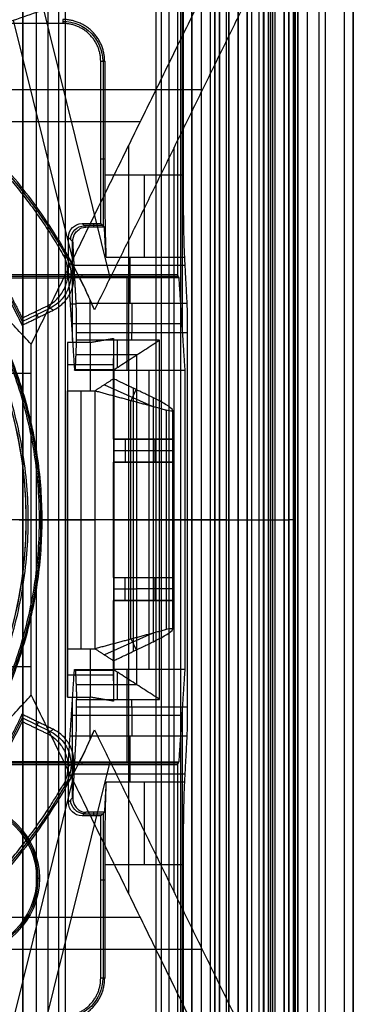
# Model space of a CAD drawing. Units: millimetres. Extents: x 183 to 216, y 0 to 1065.
# Drawn here: x 209 to 216, y 323 to 345 of the extents above; entities that cross this region are included whole.
import ezdxf

# ---------------------------------------------------------------- set-up
doc = ezdxf.new("R2010")
doc.units = ezdxf.units.MM
doc.header["$MEASUREMENT"] = 0
doc.layers.add('3', color=7, linetype='Continuous')

msp = doc.modelspace()

# ---------------------------------------------------------------- linework, layer by layer
at = {"layer": '3', "extrusion": (0, -1, 0)}
for p, q in [((211.965, 1062.5, -18.7), (211.965, 2.5, -18.7)), ((212.75, 2.5, -30.5), (212.75, 1062.5, -30.5)), ((212.75, 1062.5, -23.1), (212.75, 2.5, -23.1)), ((212.75, 2.5, -29.375), (212.75, 1062.5, -29.375)), ((212.75, 2.5, -24.225), (212.75, 1062.5, -24.225)), ((212.95, 1062.5, -25.55), (212.95, 2.5, -25.55)), ((213.15, 2.5, -28.05), (213.15, 1062.5, -28.05)), ((213.15, 2.5, -25.55), (213.15, 1062.5, -25.55)), ((213.55, 2.5, -29.025), (213.55, 1062.5, -29.025)), ((213.55, 2.5, -24.575), (213.55, 1062.5, -24.575)), ((213.95, 2.5, -35.8), (213.95, 1062.5, -35.8)), ((214.05, 2.5, -31), (214.05, 1062.5, -31)), ((214.05, 2.5, -22.6), (214.05, 1062.5, -22.6)), ((214.3, 2.5, -30), (214.3, 1062.5, -30)), ((214.3, 2.5, -23.6), (214.3, 1062.5, -23.6)), ((214.45, 1062.5, -36.6), (214.45, 2.5, -36.6)), ((214.5, 2.5, -34.95), (214.5, 1062.5, -34.95)), ((214.75, 1062.5, -6.85), (214.75, 175.3, -6.85)), ((214.75, 2.5, -36.6), (214.75, 1062.5, -36.6)), ((215.05, 2.5, -19.2), (215.05, 1062.5, -19.2)), ((215.05, 2.5, -31.2), (215.05, 1062.5, -31.2)), ((215.05, 2.5, -23.8), (215.05, 1062.5, -23.8)), ((215.05, 2.5, -32.8), (215.05, 1062.5, -32.8)), ((215.05, 2.5, -20.8), (215.05, 1062.5, -20.8)), ((215.05, 2.5, -26.8), (215.05, 1062.5, -26.8)), ((215.05, 2.5, -39.7), (215.05, 1062.5, -39.7)), ((215.25, 1062.5, -43), (215.25, 2.5, -43)), ((215.5, 1062.5), (215.5, 175.3)), ((215.65, 2.5, -43), (215.65, 1062.5, -43)), ((216.25, 1062.5, -42.8), (216.25, 2.5, -42.8)), ((216.25, 1062.5, -21.4), (216.25, 2.5, -21.4)), ((209.08, 1051.945, -18.225), (209.08, 169.114, -18.225)), ((209.08, 1051.945, -17.475), (209.08, 169.114, -17.475)), ((209.08, 1051.945, -16.675), (209.08, 169.114, -16.675)), ((209.08, 1051.945, -15.925), (209.08, 169.114, -15.925)), ((209.625, 1051.254, -13.7), (209.625, 169.796, -13.7))]:
    msp.add_line(p, q, dxfattribs=at)
at = {"layer": '3', "extrusion": (-1, 0, 0)}
for p, q in [((212.5, 532.25, -19.2), (212.5, 2.75, -19.2)), ((212.5, 532.25, -19.2), (212.5, 2.75, -19.2)), ((212.545, 337.88, -23.7), (212.545, 356.12, -23.7)), ((210.83, 340.12, -23.103), (210.83, 343.7, -23.103)), ((210.858, 341.574, -24.2), (210.772, 341.574, -20.9)), ((210.453, 340.097, -24.007), (210.372, 340.178, -20.9)), ((210.813, 340.137, -22.453), (210.413, 340.137, -22.453)), ((210.613, 340.178, -20.9), (210.613, 340.097, -24.007)), ((210.17, 339.78, -24.64), (210.072, 339.878, -20.9)), ((210.161, 337.64, -24.3), (210.161, 339.789, -24.3)), ((211.403, 339.447, -25.306), (211.403, 338.443, -27.313)), ((212.597, 339.27, -25.66), (210.197, 339.27, -25.66)), ((212.456, 339.031, -20.3), (208.25, 339.031, -20.3)), ((210.361, 339.063, -19.7), (210.361, 339, -20.9)), ((211.337, 339, -20.9), (211.337, 337, -25.9)), ((210.109, 338.439, -22.302), (210.24, 338.439, -27.322)), ((212.537, 338, -23.4), (210.137, 338, -23.4)), ((211.137, 337.058, -26.79), (211.137, 337.65, -27.7)), ((211.45, 337.65, -27.7), (211.45, 337.817, -27.7)), ((211.559, 337.331, -27.209), (210.237, 337.331, -27.209)), ((211.558, 330.17, -27.208), (211.558, 337.33, -27.208)), ((211.057, 337.007, -26.311), (210.214, 337.007, -26.311)), ((210.634, 337, -25.9), (210.634, 337.014, -26.721)), ((211.057, 330.493, -26.309), (211.057, 337.007, -26.309)), ((211.826, 330.5, -25.9), (211.826, 337, -25.9)), ((211.05, 333.75, -25.9), (211.064, 333.75, -26.718)), ((212.603, 333.75, -25.9), (211.05, 333.75, -25.9)), ((212.05, 333.75, -27.7), (211.067, 333.75, -26.717)), ((212.65, 333.75, -27.7), (212.05, 333.75, -27.7)), ((212.65, 333.75, -27.7), (212.603, 333.75, -25.9)), ((211.057, 330.493, -26.311), (210.214, 330.493, -26.311)), ((210.634, 330.486, -26.721), (210.634, 330.5, -25.9)), ((211.137, 329.85, -27.7), (211.137, 330.442, -26.79)), ((211.337, 330.5, -25.9), (211.337, 328.5, -20.9)), ((211.559, 330.169, -27.209), (210.237, 330.169, -27.209)), ((210.161, 327.711, -24.3), (210.161, 329.86, -24.3)), ((211.45, 329.683, -27.7), (211.45, 329.85, -27.7)), ((212.545, 311.38, -23.7), (212.545, 329.62, -23.7)), ((212.537, 329.5, -23.4), (210.137, 329.5, -23.4)), ((210.109, 329.061, -22.302), (210.24, 329.061, -27.322)), ((211.403, 329.057, -27.313), (211.403, 328.053, -25.306)), ((212.456, 328.469, -20.3), (208.25, 328.469, -20.3)), ((210.361, 328.5, -20.9), (210.361, 328.437, -19.7)), ((212.597, 328.23, -25.66), (210.197, 328.23, -25.66)), ((210.072, 327.622, -20.9), (210.17, 327.72, -24.64)), ((210.453, 327.403, -24.007), (210.372, 327.322, -20.9)), ((210.613, 327.403, -24.007), (210.613, 327.322, -20.9)), ((210.83, 323.8, -23.103), (210.83, 327.38, -23.103)), ((210.813, 327.363, -22.453), (210.413, 327.363, -22.453)), ((209.38, 325.97, -20.9), (209.443, 325.97, -19.7)), ((210.858, 325.926, -24.2), (210.772, 325.926, -20.9))]:
    msp.add_line(p, q, dxfattribs=at)
at = {"layer": '3', "extrusion": (0, -1, -1.22465e-16)}
for p, q in [((212.082, 517.5, -26.831), (212.082, 17.5, -26.831)), ((212.25, 517.5, -26.7), (212.25, 17.5, -26.7)), ((214.405, 517.5, -33.731), (214.405, 17.5, -33.731))]:
    msp.add_line(p, q, dxfattribs=at)
at = {"layer": '3', "extrusion": (0, 1, 1.22465e-16)}
for p, q in [((214.85, 267.65, -42.2), (214.85, 399.85, -42.2)), ((214.975, 267.625, -41.151), (214.975, 399.875, -41.151)), ((210.979, 339.005, -34.574), (209.295, 345.799, -37.352)), ((210.167, 339.4, -36.376), (208.879, 344.593, -38.5)), ((212.976, 343.079, -38.063), (206.859, 343.079, -34.355)), ((211.63, 342.384, -38.932), (204.814, 342.384, -34.8)), ((211.382, 325.621, -38.5), (211.382, 341.879, -38.5)), ((212.367, 325.662, -37), (212.367, 341.838, -37)), ((210.061, 339.109, -29.8), (210.193, 339.018, -33.8)), ((209.067, 338.05, -31.801), (209.675, 338.344, -31.801)), ((209.421, 338.143, -33.8), (209.36, 338.269, -29.8)), ((210.55, 336.55, -23.16), (210.55, 337.601, -33.825)), ((211.05, 335.5, -30.249), (211.05, 337.248, -30.249)), ((210.05, 337.118, -28.929), (211.05, 337.118, -28.929)), ((210.05, 337.074, -28.48), (210.05, 330.426, -28.48)), ((208.578, 336.934, -34.8), (209.264, 336.934, -34.8)), ((210.851, 336.681, -24.489), (211.89, 336.215, -24.489)), ((211.435, 336.338, -24.001), (211.541, 336.575, -25.713)), ((211.483, 330.897, -25.724), (211.483, 336.603, -25.724)), ((210.35, 330.95, -23.16), (210.35, 336.55, -23.16)), ((211.422, 331.159, -23.987), (211.422, 336.341, -23.987)), ((212.328, 336.129, -25.155), (212.328, 331.371, -25.155)), ((211.05, 335.5, -33.085), (211.95, 335.5, -33.085)), ((211.3, 335.5, -29.2), (211.3, 335, -29.2)), ((211.7, 335.5, -35.834), (211.7, 335.5, -30.657)), ((211.95, 335, -33.085), (211.95, 335.5, -33.085)), ((211.05, 335.25, -29.2), (211.55, 335.25, -29.2)), ((211.55, 335.25, -29.2), (212.35, 335.25, -36.97)), ((211.05, 332.5, -30.249), (211.05, 335, -30.249)), ((211.05, 335, -33.085), (211.95, 335, -33.085)), ((211.7, 335, -35.834), (211.7, 335, -30.657)), ((209.15, 333.75, -33.8), (210.05, 333.75, -33.8)), ((209.15, 333.75, -34.8), (209.15, 333.75, -33.8)), ((213.5, 333.75, -42.2), (209.264, 333.75, -34.8)), ((210.05, 333.75, -23.16), (210.65, 333.75, -23.16)), ((210.05, 333.75, -23.16), (210.05, 333.75, -33.8)), ((212.194, 333.75, -24.814), (210.65, 333.75, -23.16)), ((211.05, 333.75, -34.699), (214.199, 333.75, -40.2)), ((211.05, 333.75, -25.8), (211.915, 333.75, -25.647)), ((211.05, 333.75, -25.8), (211.05, 333.75, -34.699)), ((213.5, 333.75, -42.2), (214.85, 333.75, -42.2)), ((214.95, 333.75, -42.102), (215, 333.75, -40.2)), ((211.05, 332.5, -33.085), (211.95, 332.5, -33.085)), ((211.3, 332, -29.2), (211.3, 332.5, -29.2)), ((211.7, 332.5, -30.657), (211.7, 332.5, -35.834)), ((211.95, 332, -33.085), (211.95, 332.5, -33.085)), ((211.05, 332.25, -29.2), (211.55, 332.25, -29.2)), ((212.35, 332.25, -36.97), (211.55, 332.25, -29.2)), ((211.05, 330.252, -30.249), (211.05, 332, -30.249)), ((211.05, 332, -33.085), (211.95, 332, -33.085)), ((211.7, 332, -30.657), (211.7, 332, -35.834)), ((211.89, 331.285, -24.489), (210.851, 330.819, -24.489)), ((211.435, 331.162, -24.001), (211.541, 330.925, -25.713)), ((210.55, 329.899, -33.825), (210.55, 330.95, -23.16)), ((208.578, 330.566, -34.8), (209.264, 330.566, -34.8)), ((210.05, 330.382, -28.929), (211.05, 330.382, -28.929)), ((209.675, 329.156, -31.801), (209.067, 329.45, -31.801)), ((209.421, 329.357, -33.8), (209.36, 329.231, -29.8)), ((209.295, 321.701, -37.352), (210.979, 328.495, -34.574)), ((210.193, 328.482, -33.8), (210.061, 328.391, -29.8)), ((208.879, 322.907, -38.5), (210.167, 328.1, -36.376)), ((211.63, 325.116, -38.932), (204.814, 325.116, -34.8)), ((212.976, 324.421, -38.063), (206.859, 324.421, -34.355))]:
    msp.add_line(p, q, dxfattribs=at)
at = {"layer": '3', "extrusion": (0, 1.22465e-16, -1)}
for p, q in [((209, 333.75, -33.8), (209.5, 333.75, -33.8)), ((209.2, 333.75, -32), (209.437, 333.75, -32)), ((209.437, 333.75, -32), (209.5, 333.75, -33.8))]:
    msp.add_line(p, q, dxfattribs=at)
for centre, radius, start, end in [((-209.95, 343.7, 22.55), 0.865, 90.0084, 179.9953), ((-200, 333.75, 32.9), 9.469, 148.6891, 211.3108), ((-207.78, 325.97, 19.7), 1.663, 0, 180), ((-207.78, 325.97, 20.3), 1.631, 0, 180), ((-207.78, 325.97, 19.7), 1.663, 180, 0), ((-207.78, 325.97, 20.3), 1.631, 180, 0), ((-209.95, 323.8, 22.55), 0.865, 180.0084, 269.9953)]:
    msp.add_arc(centre, radius, start, end, dxfattribs=at)
at = {"layer": '3', "extrusion": (1.22465e-16, 1.22465e-16, -1)}
for centre, radius, start, end in [((-200, 333.75, 32.17), 11.541, 118.2, 150.3997), ((-200, 333.75, 33.8), 9.15, 90, 270), ((-200, 333.75, 34.3), 9.15, 90, 270), ((-200, 333.75, 34.8), 9.15, 137.3171, 180), ((-200, 333.75, 31.8), 10.035, 148.7097, 154.6273), ((-200, 333.75, 34.8), 9.15, 180, 222.6829), ((-200, 333.75, 31.8), 10.035, 205.3727, 211.2903), ((-200, 333.75, 32.17), 11.541, 209.6004, 241.8)]:
    msp.add_arc(centre, radius, start, end, dxfattribs=at)
at = {"layer": '3', "extrusion": (-1, 0, 0)}
for centre, radius, start, end in [((-341.236, -26.2, -211.723), 2, 26.5651, 90), ((-337.817, -27, -211.445), 0.7, 206.5683, 270), ((-329.683, -27, -211.445), 0.7, 270, 333.4317), ((-326.264, -26.2, -211.723), 2, 90, 153.4349)]:
    msp.add_arc(centre, radius, start, end, dxfattribs=at)
at = {"layer": '3', "extrusion": (0.026168, -0.026168, -0.999315)}
msp.add_arc((389.086, -92.285, 19.36), 0.3, 225.0196, 314.9804, dxfattribs=at)
at = {"layer": '3', "extrusion": (0.03305, -0.02279, -0.999194)}
msp.add_arc((397.965, -21.413, 30.988), 0.8, 25.7567, 119.6277, dxfattribs=at)
at = {"layer": '3', "extrusion": (3.49572e-09, 1.62787e-09, -1)}
msp.add_arc((-200, 333.75, 33.8), 10, 148.4894, 155.0289, dxfattribs=at)
at = {"layer": '3', "extrusion": (0, 1, 1.22465e-16)}
for centre, radius, start, end in [((-211.828, -25.155, 333.75), 0.5, 136.9699, 260), ((-214.85, -42.1, 333.75), 0.1, 181.3125, 270.2812)]:
    msp.add_arc(centre, radius, start, end, dxfattribs=at)
at = {"layer": '3', "extrusion": (-4.92109e-08, -8.43588e-08, -1)}
msp.add_arc((-200, 333.75, 29.8), 10.07, 205.7715, 211.0716, dxfattribs=at)
at = {"layer": '3', "extrusion": (0.03304, 0.022795, -0.999194)}
msp.add_arc((151.465, 357.246, 46.2), 0.8, 60.3907, 154.2583, dxfattribs=at)
at = {"layer": '3', "extrusion": (1.376e-08, 2.71833e-08, -1)}
msp.add_arc((-200, 333.75, 33.8), 11.57, 204.4096, 209.287, dxfattribs=at)
at = {"layer": '3', "extrusion": (0.026168, 0.026168, -0.999315)}
msp.add_arc((82.908, 379.385, 36.827), 0.3, 225.0196, 314.9804, dxfattribs=at)
at = {"layer": '3', "extrusion": (0, -1.63132e-17, -1)}
msp.add_arc((-207.78, 325.97, 20.9), 1.6, 0, 180, dxfattribs=at)
at = {"layer": '3', "extrusion": (0, 2.61243e-16, -1)}
msp.add_arc((-207.78, 325.97, 20.9), 1.6, 180, 0, dxfattribs=at)
at = {"layer": '3'}
for points, degree in [([(212.75, 2.5, -28.25), (212.75, 532.5, -28.25), (212.75, 1062.5, -28.25)], 2), ([(212.75, 1062.5, -25.35), (212.75, 532.5, -25.35), (212.75, 2.5, -25.35)], 2), ([(212.95, 1062.5, -28.05), (212.95, 532.5, -28.05), (212.95, 2.5, -28.05)], 2), ([(213.25, 2.5, -31), (213.25, 532.5, -31), (213.25, 1062.5, -31)], 2), ([(213.25, 1062.5, -22.6), (213.25, 532.5, -22.6), (213.25, 2.5, -22.6)], 2), ([(213.35, 2.5, -28.05), (213.35, 532.5, -28.05), (213.35, 1062.5, -28.05)], 2), ([(213.35, 1062.5, -25.55), (213.35, 532.5, -25.55), (213.35, 2.5, -25.55)], 2), ([(213.55, 1062.5, -28.25), (213.55, 532.5, -28.25), (213.55, 2.5, -28.25)], 2), ([(213.55, 2.5, -29.8), (213.55, 532.5, -29.8), (213.55, 1062.5, -29.8)], 2), ([(213.55, 2.5, -25.35), (213.55, 532.5, -25.35), (213.55, 1062.5, -25.35)], 2), ([(213.55, 1062.5, -23.8), (213.55, 532.5, -23.8), (213.55, 2.5, -23.8)], 2), ([(213.75, 1062.5, -30), (213.75, 532.5, -30), (213.75, 2.5, -30)], 2), ([(213.75, 2.5, -23.6), (213.75, 532.5, -23.6), (213.75, 1062.5, -23.6)], 2), ([(213.95, 1062.5, -35.5), (213.95, 532.5, -35.5), (213.95, 2.5, -35.5)], 2), ([(213.95, 1062.5, -36.1), (213.95, 532.5, -36.1), (213.95, 2.5, -36.1)], 2), ([(214.55, 1062.5, -18.7), (214.55, 532.5, -18.7), (214.55, 2.5, -18.7)], 2), ([(214.75, 175.3, -13.7), (214.75, 618.9, -13.7), (214.75, 1062.5, -13.7)], 2), ([(214.75, 175.3), (214.75, 618.9), (214.75, 1062.5)], 2), ([(214.85, 1062.5, -31), (214.85, 532.5, -31), (214.85, 2.5, -31)], 2), ([(214.85, 2.5, -30), (214.85, 532.5, -30), (214.85, 1062.5, -30)], 2), ([(214.85, 2.5, -22.6), (214.85, 532.5, -22.6), (214.85, 1062.5, -22.6)], 2), ([(214.85, 1062.5, -23.6), (214.85, 532.5, -23.6), (214.85, 2.5, -23.6)], 2), ([(215.05, 1062.5, -34.4), (215.05, 532.5, -34.4), (215.05, 2.5, -34.4)], 2), ([(215.05, 1062.5, -22.4), (215.05, 532.5, -22.4), (215.05, 2.5, -22.4)], 2), ([(215.05, 1062.5, -29.8), (215.05, 532.5, -29.8), (215.05, 2.5, -29.8)], 2), ([(215.05, 1062.5, -36.6), (215.05, 532.5, -36.6), (215.05, 2.5, -36.6)], 2), ([(215.05, 1062.5, -42.8), (215.05, 532.5, -42.8), (215.05, 2.5, -42.8)], 2), ([(216.05, 1062.5, -43), (216.05, 532.5, -43), (216.05, 2.5, -43)], 2), ([(216.25, 175.3), (216.25, 618.9), (216.25, 1062.5)], 2), ([(209.08, 169.114, -15.7), (209.08, 610.529, -15.7), (209.08, 1051.945, -15.7)], 2), ([(209.08, 1051.945, -18.05), (209.08, 610.529, -18.05), (209.08, 169.114, -18.05)], 2), ([(209.08, 169.114, -18.4), (209.08, 610.529, -18.4), (209.08, 1051.945, -18.4)], 2), ([(209.08, 1051.945, -17.2), (209.08, 610.529, -17.2), (209.08, 169.114, -17.2)], 2), ([(209.08, 169.114, -17.75), (209.08, 610.529, -17.75), (209.08, 1051.945, -17.75)], 2), ([(209.08, 1051.945, -16.45), (209.08, 610.529, -16.45), (209.08, 169.114, -16.45)], 2), ([(209.08, 169.114, -16.9), (209.08, 610.529, -16.9), (209.08, 1051.945, -16.9)], 2), ([(209.08, 169.114, -16.15), (209.08, 610.529, -16.15), (209.08, 1051.945, -16.15)], 2), ([(209.38, 169.246, -18.7), (209.38, 610.526, -18.7), (209.38, 1051.806, -18.7)], 2), ([(212.5, 532.25, -18.7), (212.5, 267.5, -18.7), (212.5, 2.75, -18.7)], 2), ([(212.5, 532.25, -19.7), (212.5, 267.5, -19.7), (212.5, 2.75, -19.7)], 2), ([(212.5, 532.25, -18.7), (212.5, 267.5, -18.7), (212.5, 2.75, -18.7)], 2), ([(212.5, 532.25, -19.7), (212.5, 267.5, -19.7), (212.5, 2.75, -19.7)], 2), ([(209.854, 517.5, -19.9), (209.854, 267.5, -19.9), (209.854, 17.5, -19.9)], 2), ([(210, 517.5, -19.7), (210, 267.5, -19.7), (210, 17.5, -19.7)], 2), ([(214.31, 517.5, -33.761), (214.31, 267.5, -33.761), (214.31, 17.5, -33.761)], 2), ([(214.5, 517.5, -33.7), (214.5, 267.5, -33.7), (214.5, 17.5, -33.7)], 2), ([(214.85, 399.85, -42.2), (214.85, 333.75, -42.2), (214.85, 267.65, -42.2)], 2), ([(214.95, 267.65, -42.103), (214.95, 333.75, -42.102), (214.95, 399.85, -42.102)], 2), ([(215, 267.6, -40.2), (215, 311.669, -40.2), (215, 355.737, -40.2)], 2), ([(212.441, 354.937, -19.7), (212.441, 347, -19.7), (212.441, 339.063, -19.7)], 2), ([(212.558, 352.764, -24.2), (212.558, 347, -24.2), (212.558, 341.236, -24.2)], 2), ([(204.817, 344.302, -33.8), (208.851, 345.651, -37), (212.884, 347, -40.2)], 2), ([(204.258, 342.987, -34.8), (208.879, 344.593, -38.5), (213.5, 346.2, -42.2)], 2), ([(209.264, 337.559, -34.8), (211.382, 341.879, -38.5), (213.5, 346.2, -42.2)], 2), ([(213.5, 321.3, -42.2), (213.5, 333.75, -42.2), (213.5, 346.2, -42.2)], 2), ([(214.199, 345.575, -40.2), (212.418, 341.942, -37.089), (210.637, 338.308, -33.978)], 2), ([(214.199, 345.575, -40.2), (214.199, 333.75, -40.2), (214.199, 321.925, -40.2)], 2), ([(209.95, 344.522, -20.9), (207.6, 344.522, -20.9), (205.25, 344.522, -20.9)], 2), ([(209.95, 344.608, -24.2), (209.95, 344.565, -22.55), (209.95, 344.522, -20.9)], 2), ([(210.637, 338.308, -33.978), (210.428, 338.804, -34.128), (209.946, 339.748, -34.364), (209.059, 341.022, -34.538), (208.01, 342.165, -34.541), (206.813, 343.157, -34.37), (205.915, 343.715, -34.137), (205.44, 343.965, -33.989)], 3), ([(210.772, 340.178, -20.9), (210.772, 341.939, -20.9), (210.772, 343.7, -20.9)], 2), ([(210.772, 343.7, -20.9), (210.801, 343.7, -22), (210.83, 343.7, -23.1), (210.858, 343.7, -24.2)], 3), ([(210.858, 343.7, -24.2), (210.858, 342.468, -24.2), (210.858, 341.236, -24.2)], 2), ([(210.858, 341.236, -24.2), (210.858, 341.047, -24.2), (210.86, 340.685, -24.252), (210.866, 340.171, -24.476), (210.875, 339.74, -24.835), (210.883, 339.532, -25.136), (210.887, 339.447, -25.306)], 3), ([(210.858, 341.236, -24.2), (211.708, 341.236, -24.2), (212.558, 341.236, -24.2)], 2), ([(212.558, 341.236, -24.2), (212.558, 340.824, -24.2), (212.564, 340.141, -24.429), (212.578, 339.631, -24.937), (212.587, 339.447, -25.306)], 3), ([(209.264, 337.559, -34.8), (208.084, 338.838, -34.8), (206.904, 340.118, -34.8)], 2), ([(210.072, 339.878, -20.9), (210.072, 339.978, -20.9), (210.148, 340.102, -20.9), (210.272, 340.178, -20.9), (210.372, 340.178, -20.9)], 3), ([(210.372, 340.178, -20.9), (210.572, 340.178, -20.9), (210.772, 340.178, -20.9)], 2), ([(210.853, 340.097, -24.007), (210.653, 340.097, -24.007), (210.453, 340.097, -24.007)], 2), ([(210.853, 340.097, -24.007), (210.813, 340.137, -22.453), (210.772, 340.178, -20.9)], 2), ([(210.887, 339.447, -25.306), (210.87, 339.772, -24.656), (210.853, 340.097, -24.007)], 2), ([(210.072, 339, -20.9), (210.072, 339.439, -20.9), (210.072, 339.878, -20.9)], 2), ([(210.24, 338.443, -27.313), (210.205, 339.112, -25.976), (210.17, 339.78, -24.64)], 2), ([(209.609, 338.389, -29.8), (209.691, 338.429, -29.8), (209.832, 338.529, -29.8), (209.99, 338.746, -29.8), (210.068, 339.001, -29.8), (210.059, 339.269, -29.8), (209.999, 339.432, -29.8), (209.953, 339.51, -29.8)], 3), ([(209.741, 338.298, -33.8), (209.822, 338.337, -33.8), (209.963, 338.437, -33.8), (210.12, 338.651, -33.8), (210.2, 338.903, -33.8), (210.193, 339.169, -33.8), (210.135, 339.331, -33.8), (210.091, 339.41, -33.8)], 3), ([(209.953, 339.51, -29.8), (209.999, 339.477, -31.133), (210.045, 339.443, -32.467), (210.091, 339.41, -33.8)], 3), ([(210.887, 339.447, -25.306), (211.737, 339.447, -25.306), (212.587, 339.447, -25.306)], 2), ([(212.587, 339.447, -25.306), (212.614, 338.945, -26.309), (212.64, 338.443, -27.313)], 2), ([(212.441, 339.063, -19.7), (210.345, 339.063, -19.7), (208.25, 339.063, -19.7)], 2), ([(208.25, 339, -20.9), (209.161, 339, -20.9), (210.072, 339, -20.9)], 2), ([(210.072, 339, -20.9), (210.137, 338, -23.4), (210.203, 337, -25.9)], 2), ([(212.472, 339, -20.9), (211.272, 339, -20.9), (210.072, 339, -20.9)], 2), ([(212.472, 339, -20.9), (212.456, 339.031, -20.3), (212.441, 339.063, -19.7)], 2), ([(212.603, 337, -25.9), (212.537, 338, -23.4), (212.472, 339, -20.9)], 2), ([(210.536, 338.531, -33.8), (210.536, 338.065, -33.8), (210.536, 337.598, -33.8)], 2), ([(210.637, 338.308, -33.978), (210.604, 338.384, -33.919), (210.57, 338.458, -33.86), (210.536, 338.531, -33.8)], 3), ([(209.065, 337.972, -33.8), (209.403, 338.135, -33.8), (209.741, 338.298, -33.8)], 2), ([(209.068, 338.128, -29.8), (209.339, 338.259, -29.8), (209.609, 338.389, -29.8)], 2), ([(209.741, 338.298, -33.8), (209.675, 338.344, -31.8), (209.609, 338.389, -29.8)], 2), ([(212.64, 338.443, -27.313), (211.44, 338.443, -27.313), (210.24, 338.443, -27.313)], 2), ([(210.25, 337.817, -27.7), (210.25, 337.908, -27.7), (210.249, 338.075, -27.668), (210.246, 338.3, -27.529), (210.242, 338.403, -27.394), (210.24, 338.443, -27.313)], 3), ([(212.64, 338.443, -27.313), (212.642, 338.403, -27.394), (212.646, 338.3, -27.529), (212.649, 338.075, -27.668), (212.65, 337.908, -27.7), (212.65, 337.817, -27.7)], 3), ([(209.068, 338.128, -29.8), (209.068, 338.076, -31.133), (209.067, 338.024, -32.467), (209.065, 337.972, -33.8)], 3), ([(210.224, 337.014, -26.722), (210.237, 337.332, -27.211), (210.25, 337.65, -27.7)], 2), ([(210.25, 337.65, -27.7), (210.25, 337.734, -27.7), (210.25, 337.817, -27.7)], 2), ([(210.25, 337.817, -27.7), (211.45, 337.817, -27.7), (212.65, 337.817, -27.7)], 2), ([(212.05, 337.65, -27.7), (211.15, 337.65, -27.7), (210.25, 337.65, -27.7)], 2), ([(210.536, 337.598, -33.8), (210.793, 337.642, -34.249), (211.05, 337.687, -34.699)], 2), ([(211.05, 337.687, -34.699), (211.05, 336.593, -34.699), (211.05, 335.5, -34.699)], 2), ([(211.05, 337.687, -34.699), (211.05, 337.248, -30.249), (211.05, 336.81, -25.8)], 2), ([(211.066, 337.013, -26.718), (211.174, 337.083, -26.826), (211.393, 337.224, -27.043), (211.72, 337.436, -27.37), (211.94, 337.579, -27.59), (212.05, 337.65, -27.7)], 3), ([(212.05, 329.85, -27.7), (212.05, 333.75, -27.7), (212.05, 337.65, -27.7)], 2), ([(212.65, 337.817, -27.7), (212.65, 333.75, -27.7), (212.65, 329.683, -27.7)], 2), ([(209.264, 333.75, -34.8), (209.264, 335.654, -34.8), (209.264, 337.559, -34.8)], 2), ([(210.536, 337.598, -33.8), (210.293, 337.598, -33.8), (210.05, 337.598, -33.8)], 2), ([(210.05, 337.598, -33.8), (210.05, 333.75, -33.8), (210.05, 329.902, -33.8)], 2), ([(210.05, 337.598, -33.8), (210.05, 337.074, -28.48), (210.05, 336.55, -23.16)], 2), ([(210.203, 337, -25.9), (210.214, 337.007, -26.311), (210.224, 337.014, -26.722)], 2), ([(210.203, 337, -25.9), (210.626, 337, -25.9), (211.05, 337, -25.9)], 2), ([(210.224, 337.014, -26.722), (210.319, 337.014, -26.722), (210.507, 337.014, -26.721), (210.788, 337.014, -26.72), (210.973, 337.013, -26.718), (211.066, 337.013, -26.718)], 3), ([(211.066, 337.013, -26.718), (211.064, 337.012, -26.627), (211.06, 337.01, -26.447), (211.055, 337.005, -26.174), (211.052, 337.002, -25.991), (211.05, 337, -25.9)], 3), ([(211.05, 337, -25.9), (211.05, 333.75, -25.9), (211.05, 330.5, -25.9)], 2), ([(211.05, 337, -25.9), (211.826, 337, -25.9), (212.603, 337, -25.9)], 2), ([(211.066, 330.487, -26.718), (211.066, 333.75, -26.718), (211.066, 337.013, -26.718)], 2), ([(212.603, 330.5, -25.9), (212.603, 333.75, -25.9), (212.603, 337, -25.9)], 2), ([(211.05, 336.81, -25.8), (210.85, 336.68, -24.48), (210.65, 336.55, -23.16)], 2), ([(211.915, 336.397, -25.647), (211.483, 336.603, -25.724), (211.05, 336.81, -25.8)], 2), ([(211.05, 336.81, -25.8), (211.05, 333.75, -25.8), (211.05, 330.69, -25.8)], 2), ([(210.05, 330.95, -23.16), (210.05, 333.75, -23.16), (210.05, 336.55, -23.16)], 2), ([(210.05, 336.55, -23.16), (210.35, 336.55, -23.16), (210.65, 336.55, -23.16)], 2), ([(210.65, 330.95, -23.16), (210.65, 333.75, -23.16), (210.65, 336.55, -23.16)], 2), ([(210.65, 336.55, -23.16), (211.422, 336.341, -23.987), (212.194, 336.133, -24.814)], 2), ([(212.328, 336.129, -25.155), (212.328, 336.153, -25.301), (212.227, 336.232, -25.499), (212.047, 336.333, -25.624), (211.915, 336.397, -25.647)], 3), ([(211.915, 331.103, -25.647), (211.915, 333.75, -25.647), (211.915, 336.397, -25.647)], 2), ([(212.194, 336.133, -24.814), (212.194, 333.75, -24.814), (212.194, 331.367, -24.814)], 2), ([(212.194, 336.133, -24.814), (212.283, 336.108, -24.91), (212.328, 336.107, -25.023), (212.328, 336.129, -25.155)], 3), ([(211.05, 335.5, -34.699), (211.7, 335.5, -35.834), (212.35, 335.5, -36.97)], 2), ([(211.05, 335.5, -34.699), (211.05, 335.5, -31.949), (211.05, 335.5, -29.2)], 2), ([(211.05, 335.5, -29.2), (211.05, 335.25, -29.2), (211.05, 335, -29.2)], 2), ([(211.55, 335.5, -29.2), (211.3, 335.5, -29.2), (211.05, 335.5, -29.2)], 2), ([(211.55, 335.5, -29.2), (211.55, 335.25, -29.2), (211.55, 335, -29.2)], 2), ([(212.35, 335.5, -36.97), (211.95, 335.5, -33.085), (211.55, 335.5, -29.2)], 2), ([(212.35, 335.5, -36.97), (212.35, 335.25, -36.97), (212.35, 335, -36.97)], 2), ([(211.05, 335, -34.699), (211.05, 333.75, -34.699), (211.05, 332.5, -34.699)], 2), ([(212.35, 335, -36.97), (211.7, 335, -35.834), (211.05, 335, -34.699)], 2), ([(211.05, 335, -29.2), (211.05, 335, -31.949), (211.05, 335, -34.699)], 2), ([(211.55, 335, -29.2), (211.3, 335, -29.2), (211.05, 335, -29.2)], 2), ([(211.55, 335, -29.2), (211.95, 335, -33.085), (212.35, 335, -36.97)], 2), ([(209.2, 333.75, -32), (207.926, 333.75, -27.566), (206.653, 333.75, -24.052), (205.379, 333.75, -21.46)], 3), ([(209.264, 333.75, -34.8), (209.207, 333.75, -34.8), (209.15, 333.75, -34.8)], 2), ([(209.264, 329.941, -34.8), (209.264, 331.846, -34.8), (209.264, 333.75, -34.8)], 2), ([(211.05, 332.5, -34.699), (211.7, 332.5, -35.834), (212.35, 332.5, -36.97)], 2), ([(211.05, 332.5, -34.699), (211.05, 332.5, -31.949), (211.05, 332.5, -29.2)], 2), ([(211.05, 332.5, -29.2), (211.05, 332.25, -29.2), (211.05, 332, -29.2)], 2), ([(211.05, 332.5, -29.2), (211.3, 332.5, -29.2), (211.55, 332.5, -29.2)], 2), ([(211.55, 332.5, -29.2), (211.55, 332.25, -29.2), (211.55, 332, -29.2)], 2), ([(211.55, 332.5, -29.2), (211.95, 332.5, -33.085), (212.35, 332.5, -36.97)], 2), ([(212.35, 332.5, -36.97), (212.35, 332.25, -36.97), (212.35, 332, -36.97)], 2), ([(211.05, 332, -34.699), (211.05, 330.907, -34.699), (211.05, 329.813, -34.699)], 2), ([(212.35, 332, -36.97), (211.7, 332, -35.834), (211.05, 332, -34.699)], 2), ([(211.05, 332, -29.2), (211.05, 332, -31.949), (211.05, 332, -34.699)], 2), ([(211.05, 332, -29.2), (211.3, 332, -29.2), (211.55, 332, -29.2)], 2), ([(211.55, 332, -29.2), (211.95, 332, -33.085), (212.35, 332, -36.97)], 2), ([(212.194, 331.367, -24.814), (211.422, 331.159, -23.987), (210.65, 330.95, -23.16)], 2), ([(211.915, 331.103, -25.647), (212.047, 331.167, -25.624), (212.227, 331.268, -25.499), (212.328, 331.347, -25.301), (212.328, 331.371, -25.155)], 3), ([(212.328, 331.371, -25.155), (212.328, 331.393, -25.023), (212.283, 331.392, -24.91), (212.194, 331.367, -24.814)], 3), ([(211.05, 330.69, -25.8), (211.483, 330.897, -25.724), (211.915, 331.103, -25.647)], 2), ([(210.05, 329.902, -33.8), (210.05, 330.426, -28.48), (210.05, 330.95, -23.16)], 2), ([(210.05, 330.95, -23.16), (210.35, 330.95, -23.16), (210.65, 330.95, -23.16)], 2), ([(210.65, 330.95, -23.16), (210.85, 330.82, -24.48), (211.05, 330.69, -25.8)], 2), ([(211.05, 330.69, -25.8), (211.05, 330.252, -30.249), (211.05, 329.813, -34.699)], 2), ([(210.072, 328.5, -20.9), (210.137, 329.5, -23.4), (210.203, 330.5, -25.9)], 2), ([(210.203, 330.5, -25.9), (210.626, 330.5, -25.9), (211.05, 330.5, -25.9)], 2), ([(210.203, 330.5, -25.9), (210.214, 330.493, -26.311), (210.224, 330.486, -26.722)], 2), ([(210.224, 330.486, -26.722), (210.319, 330.486, -26.722), (210.507, 330.486, -26.721), (210.788, 330.486, -26.72), (210.973, 330.487, -26.718), (211.066, 330.487, -26.718)], 3), ([(210.224, 330.486, -26.722), (210.237, 330.168, -27.211), (210.25, 329.85, -27.7)], 2), ([(211.05, 330.5, -25.9), (211.052, 330.498, -25.991), (211.055, 330.495, -26.174), (211.06, 330.491, -26.446), (211.064, 330.488, -26.627), (211.066, 330.487, -26.718)], 3), ([(212.603, 330.5, -25.9), (211.826, 330.5, -25.9), (211.05, 330.5, -25.9)], 2), ([(212.05, 329.85, -27.7), (211.94, 329.922, -27.59), (211.72, 330.064, -27.371), (211.392, 330.277, -27.044), (211.174, 330.416, -26.826), (211.066, 330.487, -26.718)], 3), ([(212.472, 328.5, -20.9), (212.537, 329.5, -23.4), (212.603, 330.5, -25.9)], 2), ([(206.904, 327.382, -34.8), (208.084, 328.662, -34.8), (209.264, 329.941, -34.8)], 2), ([(209.264, 329.941, -34.8), (211.382, 325.621, -38.5), (213.5, 321.3, -42.2)], 2), ([(210.05, 329.902, -33.8), (210.293, 329.902, -33.8), (210.536, 329.902, -33.8)], 2), ([(210.25, 329.85, -27.7), (211.15, 329.85, -27.7), (212.05, 329.85, -27.7)], 2), ([(210.25, 329.683, -27.7), (210.25, 329.766, -27.7), (210.25, 329.85, -27.7)], 2), ([(210.536, 329.902, -33.8), (210.536, 329.435, -33.8), (210.536, 328.969, -33.8)], 2), ([(211.05, 329.813, -34.699), (210.793, 329.858, -34.249), (210.536, 329.902, -33.8)], 2), ([(209.065, 329.528, -33.8), (209.067, 329.476, -32.467), (209.068, 329.424, -31.133), (209.068, 329.372, -29.8)], 3), ([(209.741, 329.202, -33.8), (209.403, 329.365, -33.8), (209.065, 329.528, -33.8)], 2), ([(210.24, 329.057, -27.313), (210.242, 329.097, -27.394), (210.246, 329.2, -27.529), (210.249, 329.425, -27.668), (210.25, 329.592, -27.7), (210.25, 329.683, -27.7)], 3), ([(212.65, 329.683, -27.7), (211.45, 329.683, -27.7), (210.25, 329.683, -27.7)], 2), ([(212.65, 329.683, -27.7), (212.65, 329.592, -27.7), (212.649, 329.425, -27.668), (212.646, 329.2, -27.529), (212.642, 329.097, -27.394), (212.64, 329.057, -27.313)], 3), ([(209.068, 329.372, -29.8), (209.339, 329.241, -29.8), (209.609, 329.111, -29.8)], 2), ([(205.44, 323.535, -33.989), (205.915, 323.785, -34.137), (206.814, 324.343, -34.37), (208.011, 325.336, -34.541), (209.06, 326.479, -34.538), (209.947, 327.753, -34.363), (210.428, 328.696, -34.128), (210.637, 329.192, -33.978)], 3), ([(209.609, 329.111, -29.8), (209.675, 329.156, -31.8), (209.741, 329.202, -33.8)], 2), ([(210.536, 328.969, -33.8), (210.57, 329.042, -33.86), (210.604, 329.116, -33.919), (210.637, 329.192, -33.978)], 3), ([(210.637, 329.192, -33.978), (212.418, 325.558, -37.089), (214.199, 321.925, -40.2)], 2), ([(210.17, 327.72, -24.64), (210.205, 328.388, -25.976), (210.24, 329.057, -27.313)], 2), ([(212.64, 329.057, -27.313), (211.84, 329.057, -27.313), (211.04, 329.057, -27.313), (210.24, 329.057, -27.313)], 3), ([(212.64, 329.057, -27.313), (212.614, 328.555, -26.309), (212.587, 328.053, -25.306)], 2), ([(210.072, 328.5, -20.9), (209.161, 328.5, -20.9), (208.25, 328.5, -20.9)], 2), ([(210.072, 327.622, -20.9), (210.072, 328.061, -20.9), (210.072, 328.5, -20.9)], 2), ([(210.072, 328.5, -20.9), (211.272, 328.5, -20.9), (212.472, 328.5, -20.9)], 2), ([(212.441, 328.437, -19.7), (212.456, 328.469, -20.3), (212.472, 328.5, -20.9)], 2), ([(208.25, 328.437, -19.7), (210.345, 328.437, -19.7), (212.441, 328.437, -19.7)], 2), ([(212.441, 328.437, -19.7), (212.441, 320.5, -19.7), (212.441, 312.563, -19.7)], 2), ([(209.953, 327.99, -29.8), (209.999, 328.023, -31.133), (210.045, 328.057, -32.467), (210.091, 328.09, -33.8)], 3), ([(210.887, 328.053, -25.306), (210.87, 327.728, -24.656), (210.853, 327.403, -24.007)], 2), ([(210.887, 328.053, -25.306), (210.883, 327.968, -25.136), (210.875, 327.76, -24.835), (210.866, 327.329, -24.476), (210.86, 326.815, -24.252), (210.858, 326.453, -24.2), (210.858, 326.264, -24.2)], 3), ([(212.587, 328.053, -25.306), (211.737, 328.053, -25.306), (210.887, 328.053, -25.306)], 2), ([(212.587, 328.053, -25.306), (212.578, 327.869, -24.937), (212.564, 327.359, -24.429), (212.558, 326.676, -24.2), (212.558, 326.264, -24.2)], 3), ([(210.372, 327.322, -20.9), (210.272, 327.322, -20.9), (210.148, 327.398, -20.9), (210.072, 327.522, -20.9), (210.072, 327.622, -20.9)], 3), ([(210.853, 327.403, -24.007), (210.653, 327.403, -24.007), (210.453, 327.403, -24.007)], 2), ([(210.853, 327.403, -24.007), (210.813, 327.363, -22.453), (210.772, 327.322, -20.9)], 2), ([(210.772, 327.322, -20.9), (210.572, 327.322, -20.9), (210.372, 327.322, -20.9)], 2), ([(210.772, 323.8, -20.9), (210.772, 325.561, -20.9), (210.772, 327.322, -20.9)], 2), ([(210.858, 326.264, -24.2), (210.858, 325.032, -24.2), (210.858, 323.8, -24.2)], 2), ([(212.558, 326.264, -24.2), (211.708, 326.264, -24.2), (210.858, 326.264, -24.2)], 2), ([(212.558, 326.264, -24.2), (212.558, 320.5, -24.2), (212.558, 314.736, -24.2)], 2), ([(213.5, 321.3, -42.2), (208.879, 322.907, -38.5), (204.258, 324.513, -34.8)], 2), ([(210.858, 323.8, -24.2), (210.815, 323.8, -22.55), (210.772, 323.8, -20.9)], 2)]:
    msp.add_open_spline(points, degree=degree, dxfattribs=at)
for points, weights in [([(210.858, 343.7, -24.2), (210.858, 344.608, -24.2), (209.95, 344.608, -24.2)], [0.999999860364, 0.707162445717, 1]), ([(210.772, 343.7, -20.9), (210.772, 344.522, -20.9), (209.95, 344.522, -20.9)], [1, 0.707213078799, 1]), ([(205.472, 343.864, -29.8), (208.327, 342.32, -29.8), (209.953, 339.51, -29.8)], [1, 0.962397022127, 0.99999998207]), ([(210.091, 339.41, -33.8), (210.332, 338.98, -33.8), (210.536, 338.531, -33.8)], [1, 0.999094764329, 1]), ([(208.625, 338.947, -29.8), (208.866, 338.548, -29.8), (209.068, 338.128, -29.8)], [1, 0.998930545959, 1]), ([(208.047, 338.679, -32), (211.066, 333.75, -32), (208.047, 328.821, -32)], [0.999999929784, 0.852746721053, 1]), ([(208.132, 328.838, -33.8), (211.099, 333.75, -33.8), (208.132, 338.662, -33.8)], [0.999999931319, 0.855966504669, 1]), ([(209.065, 329.528, -33.8), (208.824, 329.01, -33.8), (208.525, 328.523, -33.8)], [1, 0.998372058122, 1]), ([(205.472, 323.636, -29.8), (208.327, 325.18, -29.8), (209.953, 327.99, -29.8)], [1, 0.962397383514, 1]), ([(209.95, 322.978, -20.9), (210.772, 322.978, -20.9), (210.772, 323.8, -20.9)], [1, 0.70721314499, 0.999999860388]), ([(209.95, 322.892, -24.2), (210.858, 322.892, -24.2), (210.858, 323.8, -24.2)], [1, 0.707162419644, 0.999999860364])]:
    msp.add_rational_spline(points, weights, degree=2, dxfattribs=at)
msp.add_rational_spline([(201.75, 324.718, -32), (209.2, 326.161, -32), (209.2, 333.75, -32), (209.2, 341.338, -32), (201.75, 342.782, -32)], [1, 0.771435978312, 1, 0.771435978312, 1], degree=2, knots=[0, 0, 0, 12.690508, 12.690508, 25.381016, 25.381016, 25.381016], dxfattribs=at)
for points, knots in [([(210.17, 339.78, -24.64), (210.166, 339.855, -24.489), (210.192, 339.954, -24.292), (210.298, 340.054, -24.091), (210.369, 340.097, -24.007), (210.453, 340.097, -24.007)], [0, 0, 0, 0, 0.5, 0.75, 1, 1, 1, 1]), ([(209.609, 329.111, -29.8), (209.691, 329.071, -29.8), (209.832, 328.971, -29.8), (209.99, 328.754, -29.8), (210.068, 328.499, -29.8), (210.059, 328.231, -29.8), (209.999, 328.068, -29.8), (209.953, 327.99, -29.8)], [-1, -1, -1, -1, -0.8, -0.6, -0.4, -0.2, 0, 0, 0, 0]), ([(210.091, 328.09, -33.8), (210.135, 328.169, -33.8), (210.193, 328.331, -33.8), (210.2, 328.597, -33.8), (210.12, 328.849, -33.8), (209.963, 329.063, -33.8), (209.822, 329.163, -33.8), (209.741, 329.202, -33.8)], [-1, -1, -1, -1, -0.8, -0.6, -0.4, -0.2, 0, 0, 0, 0]), ([(210.17, 327.72, -24.64), (210.166, 327.645, -24.489), (210.192, 327.546, -24.292), (210.298, 327.446, -24.091), (210.369, 327.403, -24.007), (210.453, 327.403, -24.007)], [0, 0, 0, 0, 0.5, 0.75, 1, 1, 1, 1])]:
    msp.add_open_spline(points, degree=3, knots=knots, dxfattribs=at)

doc.saveas('drawing.dxf')
